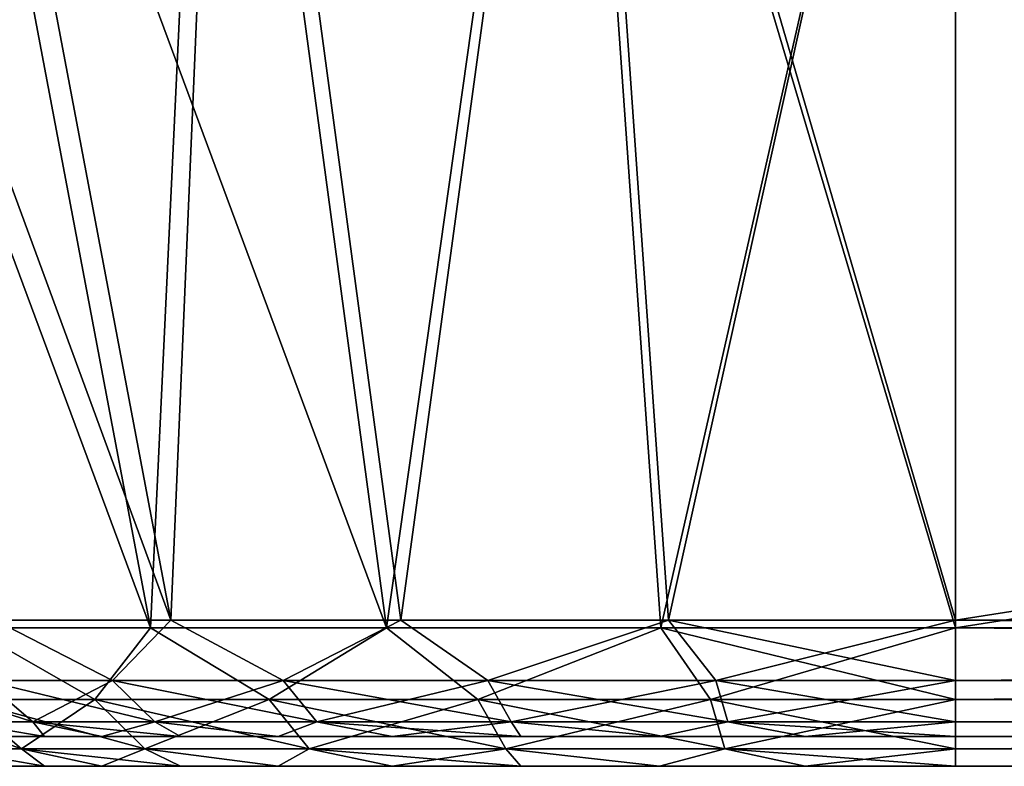
# Model space of a CAD drawing. Units: millimetres. Extents: x -612 to 612, y -180 to 920.
# Drawn here: x -136 to -110, y -66 to -46 of the extents above; entities that cross this region are included whole.
import ezdxf

# ---------------------------------------------------------------- set-up
doc = ezdxf.new("R2010")
doc.units = ezdxf.units.MM
doc.header["$LTSCALE"] = 65.185185
for name, color, linetype in [('43', 7, 'CONTINUOUS'), ('52', 7, 'CONTINUOUS'), ('53', 7, 'CONTINUOUS'), ('54', 7, 'CONTINUOUS'), ('55', 7, 'CONTINUOUS'), ('58', 7, 'CONTINUOUS'), ('59', 7, 'CONTINUOUS'), ('60', 7, 'CONTINUOUS'), ('61', 7, 'CONTINUOUS'), ('65', 7, 'CONTINUOUS'), ('70', 7, 'CONTINUOUS'), ('71', 7, 'CONTINUOUS'), ('72', 7, 'CONTINUOUS'), ('73', 7, 'CONTINUOUS'), ('76', 7, 'CONTINUOUS'), ('77', 7, 'CONTINUOUS'), ('78', 7, 'CONTINUOUS'), ('79', 7, 'CONTINUOUS')]:
    doc.layers.add(name, color=color, linetype=linetype)

msp = doc.modelspace()

# ---------------------------------------------------------------- linework, layer by layer
at = {"layer": '43', "color": 253, "linetype": 'Continuous', "true_color": 0xa0abb8}
for points in [[(-136.341, -66.5, -187.527), (136.66, -66.5, -183.5), (-136.66, -66.5, -183.5), (-136.341, -66.5, -187.527)], [(-136.66, -66.5, -183.5), (136.66, -66.5, -183.5), (136.66, -66.5, 243.5), (-136.66, -66.5, -183.5)], [(-136.66, -66.5, 243.5), (-136.66, -66.5, -183.5), (136.66, -66.5, 243.5), (-136.66, -66.5, 243.5)], [(-136.341, -66.5, 247.527), (-136.66, -66.5, 243.5), (136.341, -66.5, 247.527), (-136.341, -66.5, 247.527)], [(136.341, -66.5, 247.527), (-136.66, -66.5, 243.5), (136.66, -66.5, 243.5), (136.341, -66.5, 247.527)], [(136.341, -66.5, -187.527), (136.66, -66.5, -183.5), (-136.341, -66.5, -187.527), (136.341, -66.5, -187.527)], [(-135.403, -66.5, -191.427), (136.341, -66.5, -187.527), (-136.341, -66.5, -187.527), (-135.403, -66.5, -191.427)], [(-135.403, -66.5, 251.427), (-136.341, -66.5, 247.527), (135.403, -66.5, 251.427), (-135.403, -66.5, 251.427)], [(135.403, -66.5, 251.427), (-136.341, -66.5, 247.527), (136.341, -66.5, 247.527), (135.403, -66.5, 251.427)], [(135.403, -66.5, -191.427), (136.341, -66.5, -187.527), (-135.403, -66.5, -191.427), (135.403, -66.5, -191.427)], [(-133.864, -66.5, -195.146), (135.403, -66.5, -191.427), (-135.403, -66.5, -191.427), (-133.864, -66.5, -195.146)], [(-133.864, -66.5, 255.146), (-135.403, -66.5, 251.427), (133.864, -66.5, 255.146), (-133.864, -66.5, 255.146)], [(133.864, -66.5, 255.146), (-135.403, -66.5, 251.427), (135.403, -66.5, 251.427), (133.864, -66.5, 255.146)], [(133.864, -66.5, -195.146), (135.403, -66.5, -191.427), (-133.864, -66.5, -195.146), (133.864, -66.5, -195.146)], [(-131.756, -66.5, -198.586), (133.864, -66.5, -195.146), (-133.864, -66.5, -195.146), (-131.756, -66.5, -198.586)], [(-131.756, -66.5, 258.586), (-133.864, -66.5, 255.146), (131.756, -66.5, 258.586), (-131.756, -66.5, 258.586)], [(131.756, -66.5, 258.586), (-133.864, -66.5, 255.146), (133.864, -66.5, 255.146), (131.756, -66.5, 258.586)], [(131.756, -66.5, -198.586), (133.864, -66.5, -195.146), (-131.756, -66.5, -198.586), (131.756, -66.5, -198.586)], [(-129.143, -66.5, -201.643), (131.756, -66.5, -198.586), (-131.756, -66.5, -198.586), (-129.143, -66.5, -201.643)], [(-129.143, -66.5, 261.643), (-131.756, -66.5, 258.586), (129.143, -66.5, 261.643), (-129.143, -66.5, 261.643)], [(129.143, -66.5, 261.643), (-131.756, -66.5, 258.586), (131.756, -66.5, 258.586), (129.143, -66.5, 261.643)], [(129.143, -66.5, -201.643), (131.756, -66.5, -198.586), (-129.143, -66.5, -201.643), (129.143, -66.5, -201.643)], [(-126.086, -66.5, -204.256), (129.143, -66.5, -201.643), (-129.143, -66.5, -201.643), (-126.086, -66.5, -204.256)], [(-126.086, -66.5, 264.256), (-129.143, -66.5, 261.643), (126.086, -66.5, 264.256), (-126.086, -66.5, 264.256)], [(126.086, -66.5, 264.256), (-129.143, -66.5, 261.643), (129.143, -66.5, 261.643), (126.086, -66.5, 264.256)], [(126.086, -66.5, -204.256), (129.143, -66.5, -201.643), (-126.086, -66.5, -204.256), (126.086, -66.5, -204.256)], [(-122.646, -66.5, -206.364), (126.086, -66.5, -204.256), (-126.086, -66.5, -204.256), (-122.646, -66.5, -206.364)], [(-122.646, -66.5, 266.364), (-126.086, -66.5, 264.256), (122.646, -66.5, 266.364), (-122.646, -66.5, 266.364)], [(122.646, -66.5, 266.364), (-126.086, -66.5, 264.256), (126.086, -66.5, 264.256), (122.646, -66.5, 266.364)], [(122.646, -66.5, -206.364), (126.086, -66.5, -204.256), (-122.646, -66.5, -206.364), (122.646, -66.5, -206.364)], [(-118.927, -66.5, -207.903), (122.646, -66.5, -206.364), (-122.646, -66.5, -206.364), (-118.927, -66.5, -207.903)], [(-118.927, -66.5, 267.903), (-122.646, -66.5, 266.364), (118.927, -66.5, 267.903), (-118.927, -66.5, 267.903)], [(118.927, -66.5, 267.903), (-122.646, -66.5, 266.364), (122.646, -66.5, 266.364), (118.927, -66.5, 267.903)], [(118.927, -66.5, -207.903), (122.646, -66.5, -206.364), (-118.927, -66.5, -207.903), (118.927, -66.5, -207.903)], [(-115.027, -66.5, -208.841), (118.927, -66.5, -207.903), (-118.927, -66.5, -207.903), (-115.027, -66.5, -208.841)], [(-115.027, -66.5, 268.841), (-118.927, -66.5, 267.903), (115.027, -66.5, 268.841), (-115.027, -66.5, 268.841)], [(115.027, -66.5, 268.841), (-118.927, -66.5, 267.903), (118.927, -66.5, 267.903), (115.027, -66.5, 268.841)], [(115.027, -66.5, -208.841), (118.927, -66.5, -207.903), (-115.027, -66.5, -208.841), (115.027, -66.5, -208.841)], [(-111, -66.5, -209.16), (115.027, -66.5, -208.841), (-115.027, -66.5, -208.841), (-111, -66.5, -209.16)], [(-111, -66.5, 269.16), (-115.027, -66.5, 268.841), (111, -66.5, 269.16), (-111, -66.5, 269.16)], [(111, -66.5, 269.16), (-115.027, -66.5, 268.841), (115.027, -66.5, 268.841), (111, -66.5, 269.16)], [(111, -66.5, -209.16), (115.027, -66.5, -208.841), (-111, -66.5, -209.16), (111, -66.5, -209.16)]]:
    msp.add_3dface(points, dxfattribs=at)
at = {"layer": '52', "color": 253, "linetype": 'Continuous', "true_color": 0xa0abb8}
for points in [[(111, -62.794, 273.989), (111, -28.041, 283.301), (-111, -28.041, 283.301), (111, -62.794, 273.989)], [(111, -62.794, 273.989), (-111, -28.041, 283.301), (-111, -62.794, 273.989), (111, -62.794, 273.989)]]:
    msp.add_3dface(points, dxfattribs=at)
at = {"layer": '53', "color": 253, "linetype": 'Continuous', "true_color": 0xa0abb8}
for points in [[(111, -64.714, 272.99), (111, -62.794, 273.989), (-111, -64.714, 272.99), (111, -64.714, 272.99)], [(111, -62.794, 273.989), (-111, -62.794, 273.989), (-111, -64.714, 272.99), (111, -62.794, 273.989)], [(111, -66.032, 271.271), (111, -64.714, 272.99), (-111, -66.032, 271.271), (111, -66.032, 271.271)], [(-111, -66.032, 271.271), (111, -64.714, 272.99), (-111, -64.714, 272.99), (-111, -66.032, 271.271)], [(-111, -66.5, 269.16), (111, -66.5, 269.16), (111, -66.032, 271.271), (-111, -66.5, 269.16)], [(-111, -66.5, 269.16), (111, -66.032, 271.271), (-111, -66.032, 271.271), (-111, -66.5, 269.16)]]:
    msp.add_3dface(points, dxfattribs=at)
at = {"layer": '54', "color": 253, "linetype": 'Continuous', "true_color": 0xa0abb8}
for points in [[(-139.144, -28.041, 271.644), (-145.457, -28.041, 263.422), (-132.559, -62.794, 265.059), (-139.144, -28.041, 271.644)], [(-132.559, -62.794, 265.059), (-145.457, -28.041, 263.422), (-137.405, -62.794, 258.745), (-132.559, -62.794, 265.059)], [(-130.921, -28.041, 277.957), (-139.144, -28.041, 271.644), (-126.245, -62.794, 269.905), (-130.921, -28.041, 277.957)], [(-126.245, -62.794, 269.905), (-139.144, -28.041, 271.644), (-132.559, -62.794, 265.059), (-126.245, -62.794, 269.905)], [(-121.33, -28.041, 281.938), (-130.921, -28.041, 277.957), (-126.245, -62.794, 269.905), (-121.33, -28.041, 281.938)], [(-118.891, -62.794, 272.95), (-121.33, -28.041, 281.938), (-126.245, -62.794, 269.905), (-118.891, -62.794, 272.95)], [(-111, -62.794, 273.989), (-111, -28.041, 283.301), (-121.33, -28.041, 281.938), (-111, -62.794, 273.989)], [(-111, -62.794, 273.989), (-121.33, -28.041, 281.938), (-118.891, -62.794, 272.95), (-111, -62.794, 273.989)]]:
    msp.add_3dface(points, dxfattribs=at)
at = {"layer": '55', "color": 253, "linetype": 'Continuous', "true_color": 0xa0abb8}
for points in [[(-134.056, -64.714, 261.887), (-137.405, -62.794, 258.745), (-137.57, -64.714, 256.295), (-134.056, -64.714, 261.887)], [(-132.559, -62.794, 265.059), (-137.405, -62.794, 258.745), (-134.056, -64.714, 261.887), (-132.559, -62.794, 265.059)], [(-129.387, -64.714, 266.556), (-132.559, -62.794, 265.059), (-134.056, -64.714, 261.887), (-129.387, -64.714, 266.556)], [(-126.245, -62.794, 269.905), (-132.559, -62.794, 265.059), (-129.387, -64.714, 266.556), (-126.245, -62.794, 269.905)], [(-123.795, -64.714, 270.07), (-126.245, -62.794, 269.905), (-129.387, -64.714, 266.556), (-123.795, -64.714, 270.07)], [(-118.891, -62.794, 272.95), (-126.245, -62.794, 269.905), (-123.795, -64.714, 270.07), (-118.891, -62.794, 272.95)], [(-117.562, -64.714, 272.251), (-118.891, -62.794, 272.95), (-123.795, -64.714, 270.07), (-117.562, -64.714, 272.251)], [(-111, -64.714, 272.99), (-111, -62.794, 273.989), (-118.891, -62.794, 272.95), (-111, -64.714, 272.99)], [(-111, -64.714, 272.99), (-118.891, -62.794, 272.95), (-117.562, -64.714, 272.251), (-111, -64.714, 272.99)], [(-138.075, -66.032, 249.68), (-136.021, -66.032, 255.549), (-139.751, -64.714, 250.062), (-138.075, -66.032, 249.68)], [(-136.021, -66.032, 255.549), (-137.57, -64.714, 256.295), (-139.751, -64.714, 250.062), (-136.021, -66.032, 255.549)], [(-136.021, -66.032, 255.549), (-132.712, -66.032, 260.815), (-137.57, -64.714, 256.295), (-136.021, -66.032, 255.549)], [(-132.712, -66.032, 260.815), (-134.056, -64.714, 261.887), (-137.57, -64.714, 256.295), (-132.712, -66.032, 260.815)], [(-132.712, -66.032, 260.815), (-128.315, -66.032, 265.212), (-134.056, -64.714, 261.887), (-132.712, -66.032, 260.815)], [(-128.315, -66.032, 265.212), (-129.387, -64.714, 266.556), (-134.056, -64.714, 261.887), (-128.315, -66.032, 265.212)], [(-128.315, -66.032, 265.212), (-123.049, -66.032, 268.521), (-129.387, -64.714, 266.556), (-128.315, -66.032, 265.212)], [(-123.049, -66.032, 268.521), (-123.795, -64.714, 270.07), (-129.387, -64.714, 266.556), (-123.049, -66.032, 268.521)], [(-123.049, -66.032, 268.521), (-117.18, -66.032, 270.575), (-123.795, -64.714, 270.07), (-123.049, -66.032, 268.521)], [(-117.18, -66.032, 270.575), (-117.562, -64.714, 272.251), (-123.795, -64.714, 270.07), (-117.18, -66.032, 270.575)], [(-111, -66.032, 271.271), (-111, -64.714, 272.99), (-117.562, -64.714, 272.251), (-111, -66.032, 271.271)], [(-117.18, -66.032, 270.575), (-111, -66.032, 271.271), (-117.562, -64.714, 272.251), (-117.18, -66.032, 270.575)], [(-136.341, -66.5, 247.527), (-135.403, -66.5, 251.427), (-138.075, -66.032, 249.68), (-136.341, -66.5, 247.527)], [(-138.075, -66.032, 249.68), (-135.403, -66.5, 251.427), (-136.021, -66.032, 255.549), (-138.075, -66.032, 249.68)], [(-135.403, -66.5, 251.427), (-133.864, -66.5, 255.146), (-136.021, -66.032, 255.549), (-135.403, -66.5, 251.427)], [(-133.864, -66.5, 255.146), (-131.756, -66.5, 258.586), (-136.021, -66.032, 255.549), (-133.864, -66.5, 255.146)], [(-136.021, -66.032, 255.549), (-131.756, -66.5, 258.586), (-132.712, -66.032, 260.815), (-136.021, -66.032, 255.549)], [(-131.756, -66.5, 258.586), (-129.143, -66.5, 261.643), (-132.712, -66.032, 260.815), (-131.756, -66.5, 258.586)], [(-132.712, -66.032, 260.815), (-129.143, -66.5, 261.643), (-128.315, -66.032, 265.212), (-132.712, -66.032, 260.815)], [(-129.143, -66.5, 261.643), (-126.086, -66.5, 264.256), (-128.315, -66.032, 265.212), (-129.143, -66.5, 261.643)], [(-126.086, -66.5, 264.256), (-122.646, -66.5, 266.364), (-128.315, -66.032, 265.212), (-126.086, -66.5, 264.256)], [(-128.315, -66.032, 265.212), (-122.646, -66.5, 266.364), (-123.049, -66.032, 268.521), (-128.315, -66.032, 265.212)], [(-122.646, -66.5, 266.364), (-118.927, -66.5, 267.903), (-123.049, -66.032, 268.521), (-122.646, -66.5, 266.364)], [(-123.049, -66.032, 268.521), (-118.927, -66.5, 267.903), (-117.18, -66.032, 270.575), (-123.049, -66.032, 268.521)], [(-118.927, -66.5, 267.903), (-115.027, -66.5, 268.841), (-117.18, -66.032, 270.575), (-118.927, -66.5, 267.903)], [(-115.027, -66.5, 268.841), (-111, -66.5, 269.16), (-117.18, -66.032, 270.575), (-115.027, -66.5, 268.841)], [(-111, -66.5, 269.16), (-111, -66.032, 271.271), (-117.18, -66.032, 270.575), (-111, -66.5, 269.16)]]:
    msp.add_3dface(points, dxfattribs=at)
at = {"layer": '58', "color": 253, "linetype": 'Continuous', "true_color": 0xa0abb8}
for points in [[(-139.144, -28.041, -211.644), (-130.922, -28.041, -217.957), (-132.559, -62.794, -205.059), (-139.144, -28.041, -211.644)], [(-137.405, -62.794, -198.745), (-139.144, -28.041, -211.644), (-132.559, -62.794, -205.059), (-137.405, -62.794, -198.745)], [(-132.559, -62.794, -205.059), (-130.922, -28.041, -217.957), (-126.245, -62.794, -209.905), (-132.559, -62.794, -205.059)], [(-130.922, -28.041, -217.957), (-121.331, -28.041, -221.937), (-126.245, -62.794, -209.905), (-130.922, -28.041, -217.957)], [(-126.245, -62.794, -209.905), (-121.331, -28.041, -221.937), (-118.891, -62.794, -212.95), (-126.245, -62.794, -209.905)], [(-121.331, -28.041, -221.937), (-111, -28.041, -223.301), (-118.891, -62.794, -212.95), (-121.331, -28.041, -221.937)], [(-118.891, -62.794, -212.95), (-111, -28.041, -223.301), (-111, -62.794, -213.989), (-118.891, -62.794, -212.95)]]:
    msp.add_3dface(points, dxfattribs=at)
at = {"layer": '59', "color": 253, "linetype": 'Continuous', "true_color": 0xa0abb8}
for points in [[(-137.57, -64.714, -196.295), (-137.405, -62.794, -198.745), (-134.056, -64.714, -201.887), (-137.57, -64.714, -196.295)], [(-137.405, -62.794, -198.745), (-132.559, -62.794, -205.059), (-134.056, -64.714, -201.887), (-137.405, -62.794, -198.745)], [(-134.056, -64.714, -201.887), (-132.559, -62.794, -205.059), (-129.387, -64.714, -206.556), (-134.056, -64.714, -201.887)], [(-132.559, -62.794, -205.059), (-126.245, -62.794, -209.905), (-129.387, -64.714, -206.556), (-132.559, -62.794, -205.059)], [(-129.387, -64.714, -206.556), (-126.245, -62.794, -209.905), (-123.795, -64.714, -210.07), (-129.387, -64.714, -206.556)], [(-126.245, -62.794, -209.905), (-118.891, -62.794, -212.95), (-123.795, -64.714, -210.07), (-126.245, -62.794, -209.905)], [(-123.795, -64.714, -210.07), (-118.891, -62.794, -212.95), (-117.562, -64.714, -212.251), (-123.795, -64.714, -210.07)], [(-118.891, -62.794, -212.95), (-111, -62.794, -213.989), (-117.562, -64.714, -212.251), (-118.891, -62.794, -212.95)], [(-117.562, -64.714, -212.251), (-111, -62.794, -213.989), (-111, -64.714, -212.99), (-117.562, -64.714, -212.251)], [(-136.021, -66.032, -195.549), (-138.075, -66.032, -189.68), (-137.57, -64.714, -196.295), (-136.021, -66.032, -195.549)], [(-136.021, -66.032, -195.549), (-137.57, -64.714, -196.295), (-134.056, -64.714, -201.887), (-136.021, -66.032, -195.549)], [(-132.712, -66.032, -200.815), (-136.021, -66.032, -195.549), (-134.056, -64.714, -201.887), (-132.712, -66.032, -200.815)], [(-132.712, -66.032, -200.815), (-134.056, -64.714, -201.887), (-129.387, -64.714, -206.556), (-132.712, -66.032, -200.815)], [(-128.315, -66.032, -205.212), (-132.712, -66.032, -200.815), (-129.387, -64.714, -206.556), (-128.315, -66.032, -205.212)], [(-128.315, -66.032, -205.212), (-129.387, -64.714, -206.556), (-123.795, -64.714, -210.07), (-128.315, -66.032, -205.212)], [(-123.049, -66.032, -208.521), (-128.315, -66.032, -205.212), (-123.795, -64.714, -210.07), (-123.049, -66.032, -208.521)], [(-123.049, -66.032, -208.521), (-123.795, -64.714, -210.07), (-117.562, -64.714, -212.251), (-123.049, -66.032, -208.521)], [(-117.18, -66.032, -210.575), (-123.049, -66.032, -208.521), (-117.562, -64.714, -212.251), (-117.18, -66.032, -210.575)], [(-117.18, -66.032, -210.575), (-117.562, -64.714, -212.251), (-111, -64.714, -212.99), (-117.18, -66.032, -210.575)], [(-111, -66.032, -211.271), (-117.18, -66.032, -210.575), (-111, -64.714, -212.99), (-111, -66.032, -211.271)], [(-135.403, -66.5, -191.427), (-136.341, -66.5, -187.527), (-138.075, -66.032, -189.68), (-135.403, -66.5, -191.427)], [(-136.021, -66.032, -195.549), (-135.403, -66.5, -191.427), (-138.075, -66.032, -189.68), (-136.021, -66.032, -195.549)], [(-133.864, -66.5, -195.146), (-135.403, -66.5, -191.427), (-136.021, -66.032, -195.549), (-133.864, -66.5, -195.146)], [(-132.712, -66.032, -200.815), (-133.864, -66.5, -195.146), (-136.021, -66.032, -195.549), (-132.712, -66.032, -200.815)], [(-131.756, -66.5, -198.586), (-133.864, -66.5, -195.146), (-132.712, -66.032, -200.815), (-131.756, -66.5, -198.586)], [(-129.143, -66.5, -201.643), (-131.756, -66.5, -198.586), (-132.712, -66.032, -200.815), (-129.143, -66.5, -201.643)], [(-128.315, -66.032, -205.212), (-129.143, -66.5, -201.643), (-132.712, -66.032, -200.815), (-128.315, -66.032, -205.212)], [(-126.086, -66.5, -204.256), (-129.143, -66.5, -201.643), (-128.315, -66.032, -205.212), (-126.086, -66.5, -204.256)], [(-123.049, -66.032, -208.521), (-126.086, -66.5, -204.256), (-128.315, -66.032, -205.212), (-123.049, -66.032, -208.521)], [(-122.646, -66.5, -206.364), (-126.086, -66.5, -204.256), (-123.049, -66.032, -208.521), (-122.646, -66.5, -206.364)], [(-118.927, -66.5, -207.903), (-122.646, -66.5, -206.364), (-123.049, -66.032, -208.521), (-118.927, -66.5, -207.903)], [(-117.18, -66.032, -210.575), (-118.927, -66.5, -207.903), (-123.049, -66.032, -208.521), (-117.18, -66.032, -210.575)], [(-115.027, -66.5, -208.841), (-118.927, -66.5, -207.903), (-117.18, -66.032, -210.575), (-115.027, -66.5, -208.841)], [(-111, -66.032, -211.271), (-115.027, -66.5, -208.841), (-117.18, -66.032, -210.575), (-111, -66.032, -211.271)], [(-111, -66.5, -209.16), (-115.027, -66.5, -208.841), (-111, -66.032, -211.271), (-111, -66.5, -209.16)]]:
    msp.add_3dface(points, dxfattribs=at)
at = {"layer": '60', "color": 253, "linetype": 'Continuous', "true_color": 0xa0abb8}
for points in [[(-111, -62.794, -213.989), (-111, -28.041, -223.301), (111, -28.041, -223.301), (-111, -62.794, -213.989)], [(-111, -62.794, -213.989), (111, -28.041, -223.301), (111, -62.794, -213.989), (-111, -62.794, -213.989)]]:
    msp.add_3dface(points, dxfattribs=at)
at = {"layer": '61', "color": 253, "linetype": 'Continuous', "true_color": 0xa0abb8}
for points in [[(-111, -64.714, -212.99), (-111, -62.794, -213.989), (111, -64.714, -212.99), (-111, -64.714, -212.99)], [(-111, -62.794, -213.989), (111, -62.794, -213.989), (111, -64.714, -212.99), (-111, -62.794, -213.989)], [(-111, -66.032, -211.271), (-111, -64.714, -212.99), (111, -66.032, -211.271), (-111, -66.032, -211.271)], [(111, -66.032, -211.271), (-111, -64.714, -212.99), (111, -64.714, -212.99), (111, -66.032, -211.271)], [(111, -66.5, -209.16), (-111, -66.5, -209.16), (-111, -66.032, -211.271), (111, -66.5, -209.16)], [(111, -66.5, -209.16), (-111, -66.032, -211.271), (111, -66.032, -211.271), (111, -66.5, -209.16)]]:
    msp.add_3dface(points, dxfattribs=at)
at = {"layer": '65', "color": 253, "linetype": 'Continuous', "true_color": 0xa0abb8}
for points in [[(136.66, -65.7, 243.5), (136.66, -65.7, -183.5), (-136.66, -65.7, 243.5), (136.66, -65.7, 243.5)], [(-136.66, -65.7, 243.5), (136.66, -65.7, -183.5), (-136.66, -65.7, -183.5), (-136.66, -65.7, 243.5)], [(-136.66, -65.7, -183.5), (136.66, -65.7, -183.5), (136.341, -65.7, -187.527), (-136.66, -65.7, -183.5)], [(-136.341, -65.7, 247.527), (136.66, -65.7, 243.5), (-136.66, -65.7, 243.5), (-136.341, -65.7, 247.527)], [(-136.341, -65.7, -187.527), (-136.66, -65.7, -183.5), (136.341, -65.7, -187.527), (-136.341, -65.7, -187.527)], [(136.341, -65.7, 247.527), (136.66, -65.7, 243.5), (-136.341, -65.7, 247.527), (136.341, -65.7, 247.527)], [(-135.403, -65.7, 251.427), (136.341, -65.7, 247.527), (-136.341, -65.7, 247.527), (-135.403, -65.7, 251.427)], [(-135.403, -65.7, -191.427), (-136.341, -65.7, -187.527), (135.403, -65.7, -191.427), (-135.403, -65.7, -191.427)], [(135.403, -65.7, -191.427), (-136.341, -65.7, -187.527), (136.341, -65.7, -187.527), (135.403, -65.7, -191.427)], [(135.403, -65.7, 251.427), (136.341, -65.7, 247.527), (-135.403, -65.7, 251.427), (135.403, -65.7, 251.427)], [(-133.864, -65.7, 255.146), (135.403, -65.7, 251.427), (-135.403, -65.7, 251.427), (-133.864, -65.7, 255.146)], [(-133.864, -65.7, -195.146), (-135.403, -65.7, -191.427), (133.864, -65.7, -195.146), (-133.864, -65.7, -195.146)], [(133.864, -65.7, -195.146), (-135.403, -65.7, -191.427), (135.403, -65.7, -191.427), (133.864, -65.7, -195.146)], [(133.864, -65.7, 255.146), (135.403, -65.7, 251.427), (-133.864, -65.7, 255.146), (133.864, -65.7, 255.146)], [(-131.756, -65.7, 258.586), (133.864, -65.7, 255.146), (-133.864, -65.7, 255.146), (-131.756, -65.7, 258.586)], [(-131.756, -65.7, -198.586), (-133.864, -65.7, -195.146), (131.756, -65.7, -198.586), (-131.756, -65.7, -198.586)], [(131.756, -65.7, -198.586), (-133.864, -65.7, -195.146), (133.864, -65.7, -195.146), (131.756, -65.7, -198.586)], [(131.756, -65.7, 258.586), (133.864, -65.7, 255.146), (-131.756, -65.7, 258.586), (131.756, -65.7, 258.586)], [(-129.143, -65.7, 261.643), (131.756, -65.7, 258.586), (-131.756, -65.7, 258.586), (-129.143, -65.7, 261.643)], [(-129.143, -65.7, -201.643), (-131.756, -65.7, -198.586), (129.143, -65.7, -201.643), (-129.143, -65.7, -201.643)], [(129.143, -65.7, -201.643), (-131.756, -65.7, -198.586), (131.756, -65.7, -198.586), (129.143, -65.7, -201.643)], [(129.143, -65.7, 261.643), (131.756, -65.7, 258.586), (-129.143, -65.7, 261.643), (129.143, -65.7, 261.643)], [(-126.086, -65.7, 264.256), (129.143, -65.7, 261.643), (-129.143, -65.7, 261.643), (-126.086, -65.7, 264.256)], [(-126.086, -65.7, -204.256), (-129.143, -65.7, -201.643), (126.086, -65.7, -204.256), (-126.086, -65.7, -204.256)], [(126.086, -65.7, -204.256), (-129.143, -65.7, -201.643), (129.143, -65.7, -201.643), (126.086, -65.7, -204.256)], [(126.086, -65.7, 264.256), (129.143, -65.7, 261.643), (-126.086, -65.7, 264.256), (126.086, -65.7, 264.256)], [(-122.646, -65.7, 266.364), (126.086, -65.7, 264.256), (-126.086, -65.7, 264.256), (-122.646, -65.7, 266.364)], [(-122.646, -65.7, -206.364), (-126.086, -65.7, -204.256), (122.646, -65.7, -206.364), (-122.646, -65.7, -206.364)], [(122.646, -65.7, -206.364), (-126.086, -65.7, -204.256), (126.086, -65.7, -204.256), (122.646, -65.7, -206.364)], [(122.646, -65.7, 266.364), (126.086, -65.7, 264.256), (-122.646, -65.7, 266.364), (122.646, -65.7, 266.364)], [(-118.927, -65.7, 267.903), (122.646, -65.7, 266.364), (-122.646, -65.7, 266.364), (-118.927, -65.7, 267.903)], [(-118.927, -65.7, -207.903), (-122.646, -65.7, -206.364), (118.927, -65.7, -207.903), (-118.927, -65.7, -207.903)], [(118.927, -65.7, -207.903), (-122.646, -65.7, -206.364), (122.646, -65.7, -206.364), (118.927, -65.7, -207.903)], [(118.927, -65.7, 267.903), (122.646, -65.7, 266.364), (-118.927, -65.7, 267.903), (118.927, -65.7, 267.903)], [(-115.027, -65.7, 268.841), (118.927, -65.7, 267.903), (-118.927, -65.7, 267.903), (-115.027, -65.7, 268.841)], [(-115.027, -65.7, -208.841), (-118.927, -65.7, -207.903), (115.027, -65.7, -208.841), (-115.027, -65.7, -208.841)], [(115.027, -65.7, -208.841), (-118.927, -65.7, -207.903), (118.927, -65.7, -207.903), (115.027, -65.7, -208.841)], [(115.027, -65.7, 268.841), (118.927, -65.7, 267.903), (-115.027, -65.7, 268.841), (115.027, -65.7, 268.841)], [(-111, -65.7, 269.16), (115.027, -65.7, 268.841), (-115.027, -65.7, 268.841), (-111, -65.7, 269.16)], [(-111, -65.7, -209.16), (-115.027, -65.7, -208.841), (111, -65.7, -209.16), (-111, -65.7, -209.16)], [(111, -65.7, -209.16), (-115.027, -65.7, -208.841), (115.027, -65.7, -208.841), (111, -65.7, -209.16)], [(111, -65.7, 269.16), (115.027, -65.7, 268.841), (-111, -65.7, 269.16), (111, -65.7, 269.16)]]:
    msp.add_3dface(points, dxfattribs=at)
at = {"layer": '70', "color": 253, "linetype": 'Continuous', "true_color": 0xa0abb8}
for points in [[(111, -27.834, 282.529), (111, -62.587, 273.217), (-111, -62.587, 273.217), (111, -27.834, 282.529)], [(-111, -27.834, 282.529), (111, -27.834, 282.529), (-111, -62.587, 273.217), (-111, -27.834, 282.529)]]:
    msp.add_3dface(points, dxfattribs=at)
at = {"layer": '71', "color": 253, "linetype": 'Continuous', "true_color": 0xa0abb8}
for points in [[(111, -62.587, 273.217), (111, -64.2, 272.377), (-111, -62.587, 273.217), (111, -62.587, 273.217)], [(-111, -62.587, 273.217), (111, -64.2, 272.377), (-111, -64.2, 272.377), (-111, -62.587, 273.217)], [(111, -64.2, 272.377), (111, -65.307, 270.933), (-111, -64.2, 272.377), (111, -64.2, 272.377)], [(-111, -64.2, 272.377), (111, -65.307, 270.933), (-111, -65.307, 270.933), (-111, -64.2, 272.377)], [(111, -65.7, 269.16), (-111, -65.7, 269.16), (-111, -65.307, 270.933), (111, -65.7, 269.16)], [(111, -65.307, 270.933), (111, -65.7, 269.16), (-111, -65.307, 270.933), (111, -65.307, 270.933)]]:
    msp.add_3dface(points, dxfattribs=at)
at = {"layer": '72', "color": 253, "linetype": 'Continuous', "true_color": 0xa0abb8}
for points in [[(-132.013, -62.587, 264.513), (-136.735, -62.587, 258.358), (-144.788, -27.834, 263.035), (-132.013, -62.587, 264.513)], [(-138.597, -27.834, 271.098), (-132.013, -62.587, 264.513), (-144.788, -27.834, 263.035), (-138.597, -27.834, 271.098)], [(-130.534, -27.834, 277.288), (-132.013, -62.587, 264.513), (-138.597, -27.834, 271.098), (-130.534, -27.834, 277.288)], [(-125.858, -62.587, 269.235), (-132.013, -62.587, 264.513), (-130.534, -27.834, 277.288), (-125.858, -62.587, 269.235)], [(-121.129, -27.834, 281.191), (-125.858, -62.587, 269.235), (-130.534, -27.834, 277.288), (-121.129, -27.834, 281.191)], [(-118.691, -62.587, 272.204), (-125.858, -62.587, 269.235), (-121.129, -27.834, 281.191), (-118.691, -62.587, 272.204)], [(-111, -27.834, 282.529), (-118.691, -62.587, 272.204), (-121.129, -27.834, 281.191), (-111, -27.834, 282.529)], [(-111, -27.834, 282.529), (-111, -62.587, 273.217), (-118.691, -62.587, 272.204), (-111, -27.834, 282.529)]]:
    msp.add_3dface(points, dxfattribs=at)
at = {"layer": '73', "color": 253, "linetype": 'Continuous', "true_color": 0xa0abb8}
for points in [[(-137.017, -64.2, 256.029), (-136.735, -62.587, 258.358), (-133.577, -64.2, 261.505), (-137.017, -64.2, 256.029)], [(-136.735, -62.587, 258.358), (-132.013, -62.587, 264.513), (-133.577, -64.2, 261.505), (-136.735, -62.587, 258.358)], [(-133.577, -64.2, 261.505), (-132.013, -62.587, 264.513), (-129.005, -64.2, 266.077), (-133.577, -64.2, 261.505)], [(-132.013, -62.587, 264.513), (-125.858, -62.587, 269.235), (-129.005, -64.2, 266.077), (-132.013, -62.587, 264.513)], [(-129.005, -64.2, 266.077), (-125.858, -62.587, 269.235), (-123.529, -64.2, 269.517), (-129.005, -64.2, 266.077)], [(-125.858, -62.587, 269.235), (-118.691, -62.587, 272.204), (-123.529, -64.2, 269.517), (-125.858, -62.587, 269.235)], [(-123.529, -64.2, 269.517), (-118.691, -62.587, 272.204), (-117.426, -64.2, 271.653), (-123.529, -64.2, 269.517)], [(-118.691, -62.587, 272.204), (-111, -62.587, 273.217), (-117.426, -64.2, 271.653), (-118.691, -62.587, 272.204)], [(-111, -62.587, 273.217), (-111, -64.2, 272.377), (-117.426, -64.2, 271.653), (-111, -62.587, 273.217)], [(-135.716, -65.307, 255.403), (-137.745, -65.307, 249.604), (-137.017, -64.2, 256.029), (-135.716, -65.307, 255.403)], [(-135.716, -65.307, 255.403), (-137.017, -64.2, 256.029), (-133.577, -64.2, 261.505), (-135.716, -65.307, 255.403)], [(-132.448, -65.307, 260.604), (-135.716, -65.307, 255.403), (-133.577, -64.2, 261.505), (-132.448, -65.307, 260.604)], [(-132.448, -65.307, 260.604), (-133.577, -64.2, 261.505), (-129.005, -64.2, 266.077), (-132.448, -65.307, 260.604)], [(-128.104, -65.307, 264.948), (-132.448, -65.307, 260.604), (-129.005, -64.2, 266.077), (-128.104, -65.307, 264.948)], [(-128.104, -65.307, 264.948), (-129.005, -64.2, 266.077), (-123.529, -64.2, 269.517), (-128.104, -65.307, 264.948)], [(-122.903, -65.307, 268.216), (-128.104, -65.307, 264.948), (-123.529, -64.2, 269.517), (-122.903, -65.307, 268.216)], [(-122.903, -65.307, 268.216), (-123.529, -64.2, 269.517), (-117.426, -64.2, 271.653), (-122.903, -65.307, 268.216)], [(-117.104, -65.307, 270.245), (-122.903, -65.307, 268.216), (-117.426, -64.2, 271.653), (-117.104, -65.307, 270.245)], [(-111, -64.2, 272.377), (-117.104, -65.307, 270.245), (-117.426, -64.2, 271.653), (-111, -64.2, 272.377)], [(-111, -64.2, 272.377), (-111, -65.307, 270.933), (-117.104, -65.307, 270.245), (-111, -64.2, 272.377)], [(-135.403, -65.7, 251.427), (-136.341, -65.7, 247.527), (-137.745, -65.307, 249.604), (-135.403, -65.7, 251.427)], [(-135.716, -65.307, 255.403), (-135.403, -65.7, 251.427), (-137.745, -65.307, 249.604), (-135.716, -65.307, 255.403)], [(-133.864, -65.7, 255.146), (-135.403, -65.7, 251.427), (-135.716, -65.307, 255.403), (-133.864, -65.7, 255.146)], [(-132.448, -65.307, 260.604), (-133.864, -65.7, 255.146), (-135.716, -65.307, 255.403), (-132.448, -65.307, 260.604)], [(-131.756, -65.7, 258.586), (-133.864, -65.7, 255.146), (-132.448, -65.307, 260.604), (-131.756, -65.7, 258.586)], [(-129.143, -65.7, 261.643), (-131.756, -65.7, 258.586), (-132.448, -65.307, 260.604), (-129.143, -65.7, 261.643)], [(-128.104, -65.307, 264.948), (-129.143, -65.7, 261.643), (-132.448, -65.307, 260.604), (-128.104, -65.307, 264.948)], [(-126.086, -65.7, 264.256), (-129.143, -65.7, 261.643), (-128.104, -65.307, 264.948), (-126.086, -65.7, 264.256)], [(-122.903, -65.307, 268.216), (-126.086, -65.7, 264.256), (-128.104, -65.307, 264.948), (-122.903, -65.307, 268.216)], [(-122.646, -65.7, 266.364), (-126.086, -65.7, 264.256), (-122.903, -65.307, 268.216), (-122.646, -65.7, 266.364)], [(-118.927, -65.7, 267.903), (-122.646, -65.7, 266.364), (-122.903, -65.307, 268.216), (-118.927, -65.7, 267.903)], [(-117.104, -65.307, 270.245), (-118.927, -65.7, 267.903), (-122.903, -65.307, 268.216), (-117.104, -65.307, 270.245)], [(-115.027, -65.7, 268.841), (-118.927, -65.7, 267.903), (-117.104, -65.307, 270.245), (-115.027, -65.7, 268.841)], [(-111, -65.307, 270.933), (-115.027, -65.7, 268.841), (-117.104, -65.307, 270.245), (-111, -65.307, 270.933)], [(-111, -65.7, 269.16), (-115.027, -65.7, 268.841), (-111, -65.307, 270.933), (-111, -65.7, 269.16)]]:
    msp.add_3dface(points, dxfattribs=at)
at = {"layer": '76', "color": 253, "linetype": 'Continuous', "true_color": 0xa0abb8}
for points in [[(-136.735, -62.587, -198.358), (-132.013, -62.587, -204.513), (-144.788, -27.834, -203.034), (-136.735, -62.587, -198.358)], [(-144.788, -27.834, -203.034), (-132.013, -62.587, -204.513), (-138.598, -27.834, -211.097), (-144.788, -27.834, -203.034)], [(-138.598, -27.834, -211.097), (-132.013, -62.587, -204.513), (-130.535, -27.834, -217.288), (-138.598, -27.834, -211.097)], [(-132.013, -62.587, -204.513), (-125.858, -62.587, -209.235), (-130.535, -27.834, -217.288), (-132.013, -62.587, -204.513)], [(-130.535, -27.834, -217.288), (-125.858, -62.587, -209.235), (-121.129, -27.834, -221.191), (-130.535, -27.834, -217.288)], [(-125.858, -62.587, -209.235), (-118.691, -62.587, -212.204), (-121.129, -27.834, -221.191), (-125.858, -62.587, -209.235)], [(-111, -62.587, -213.217), (-111, -27.834, -222.529), (-121.129, -27.834, -221.191), (-111, -62.587, -213.217)], [(-118.691, -62.587, -212.204), (-111, -62.587, -213.217), (-121.129, -27.834, -221.191), (-118.691, -62.587, -212.204)]]:
    msp.add_3dface(points, dxfattribs=at)
at = {"layer": '77', "color": 253, "linetype": 'Continuous', "true_color": 0xa0abb8}
for points in [[(-133.577, -64.2, -201.505), (-136.735, -62.587, -198.358), (-137.017, -64.2, -196.029), (-133.577, -64.2, -201.505)], [(-132.013, -62.587, -204.513), (-136.735, -62.587, -198.358), (-133.577, -64.2, -201.505), (-132.013, -62.587, -204.513)], [(-129.005, -64.2, -206.077), (-132.013, -62.587, -204.513), (-133.577, -64.2, -201.505), (-129.005, -64.2, -206.077)], [(-125.858, -62.587, -209.235), (-132.013, -62.587, -204.513), (-129.005, -64.2, -206.077), (-125.858, -62.587, -209.235)], [(-123.529, -64.2, -209.517), (-125.858, -62.587, -209.235), (-129.005, -64.2, -206.077), (-123.529, -64.2, -209.517)], [(-118.691, -62.587, -212.204), (-125.858, -62.587, -209.235), (-123.529, -64.2, -209.517), (-118.691, -62.587, -212.204)], [(-117.426, -64.2, -211.653), (-118.691, -62.587, -212.204), (-123.529, -64.2, -209.517), (-117.426, -64.2, -211.653)], [(-111, -62.587, -213.217), (-118.691, -62.587, -212.204), (-111, -64.2, -212.377), (-111, -62.587, -213.217)], [(-111, -64.2, -212.377), (-118.691, -62.587, -212.204), (-117.426, -64.2, -211.653), (-111, -64.2, -212.377)], [(-137.745, -65.307, -189.604), (-135.716, -65.307, -195.403), (-139.153, -64.2, -189.926), (-137.745, -65.307, -189.604)], [(-135.716, -65.307, -195.403), (-137.017, -64.2, -196.029), (-139.153, -64.2, -189.926), (-135.716, -65.307, -195.403)], [(-135.716, -65.307, -195.403), (-132.448, -65.307, -200.604), (-137.017, -64.2, -196.029), (-135.716, -65.307, -195.403)], [(-132.448, -65.307, -200.604), (-133.577, -64.2, -201.505), (-137.017, -64.2, -196.029), (-132.448, -65.307, -200.604)], [(-132.448, -65.307, -200.604), (-128.104, -65.307, -204.948), (-133.577, -64.2, -201.505), (-132.448, -65.307, -200.604)], [(-128.104, -65.307, -204.948), (-129.005, -64.2, -206.077), (-133.577, -64.2, -201.505), (-128.104, -65.307, -204.948)], [(-128.104, -65.307, -204.948), (-122.903, -65.307, -208.216), (-129.005, -64.2, -206.077), (-128.104, -65.307, -204.948)], [(-122.903, -65.307, -208.216), (-123.529, -64.2, -209.517), (-129.005, -64.2, -206.077), (-122.903, -65.307, -208.216)], [(-122.903, -65.307, -208.216), (-117.104, -65.307, -210.245), (-123.529, -64.2, -209.517), (-122.903, -65.307, -208.216)], [(-117.104, -65.307, -210.245), (-117.426, -64.2, -211.653), (-123.529, -64.2, -209.517), (-117.104, -65.307, -210.245)], [(-117.104, -65.307, -210.245), (-111, -65.307, -210.933), (-117.426, -64.2, -211.653), (-117.104, -65.307, -210.245)], [(-111, -65.307, -210.933), (-111, -64.2, -212.377), (-117.426, -64.2, -211.653), (-111, -65.307, -210.933)], [(-136.341, -65.7, -187.527), (-135.403, -65.7, -191.427), (-137.745, -65.307, -189.604), (-136.341, -65.7, -187.527)], [(-137.745, -65.307, -189.604), (-135.403, -65.7, -191.427), (-135.716, -65.307, -195.403), (-137.745, -65.307, -189.604)], [(-135.403, -65.7, -191.427), (-133.864, -65.7, -195.146), (-135.716, -65.307, -195.403), (-135.403, -65.7, -191.427)], [(-133.864, -65.7, -195.146), (-131.756, -65.7, -198.586), (-135.716, -65.307, -195.403), (-133.864, -65.7, -195.146)], [(-135.716, -65.307, -195.403), (-131.756, -65.7, -198.586), (-132.448, -65.307, -200.604), (-135.716, -65.307, -195.403)], [(-131.756, -65.7, -198.586), (-129.143, -65.7, -201.643), (-132.448, -65.307, -200.604), (-131.756, -65.7, -198.586)], [(-132.448, -65.307, -200.604), (-129.143, -65.7, -201.643), (-128.104, -65.307, -204.948), (-132.448, -65.307, -200.604)], [(-129.143, -65.7, -201.643), (-126.086, -65.7, -204.256), (-128.104, -65.307, -204.948), (-129.143, -65.7, -201.643)], [(-126.086, -65.7, -204.256), (-122.646, -65.7, -206.364), (-128.104, -65.307, -204.948), (-126.086, -65.7, -204.256)], [(-128.104, -65.307, -204.948), (-122.646, -65.7, -206.364), (-122.903, -65.307, -208.216), (-128.104, -65.307, -204.948)], [(-122.646, -65.7, -206.364), (-118.927, -65.7, -207.903), (-122.903, -65.307, -208.216), (-122.646, -65.7, -206.364)], [(-122.903, -65.307, -208.216), (-118.927, -65.7, -207.903), (-117.104, -65.307, -210.245), (-122.903, -65.307, -208.216)], [(-118.927, -65.7, -207.903), (-115.027, -65.7, -208.841), (-117.104, -65.307, -210.245), (-118.927, -65.7, -207.903)], [(-115.027, -65.7, -208.841), (-111, -65.7, -209.16), (-117.104, -65.307, -210.245), (-115.027, -65.7, -208.841)], [(-117.104, -65.307, -210.245), (-111, -65.7, -209.16), (-111, -65.307, -210.933), (-117.104, -65.307, -210.245)]]:
    msp.add_3dface(points, dxfattribs=at)
at = {"layer": '78', "color": 253, "linetype": 'Continuous', "true_color": 0xa0abb8}
for points in [[(-111, -27.834, -222.529), (-111, -62.587, -213.217), (111, -62.587, -213.217), (-111, -27.834, -222.529)], [(111, -27.834, -222.529), (-111, -27.834, -222.529), (111, -62.587, -213.217), (111, -27.834, -222.529)]]:
    msp.add_3dface(points, dxfattribs=at)
at = {"layer": '79', "color": 253, "linetype": 'Continuous', "true_color": 0xa0abb8}
for points in [[(-111, -62.587, -213.217), (-111, -64.2, -212.377), (111, -62.587, -213.217), (-111, -62.587, -213.217)], [(111, -62.587, -213.217), (-111, -64.2, -212.377), (111, -64.2, -212.377), (111, -62.587, -213.217)], [(-111, -64.2, -212.377), (-111, -65.307, -210.933), (111, -64.2, -212.377), (-111, -64.2, -212.377)], [(111, -64.2, -212.377), (-111, -65.307, -210.933), (111, -65.307, -210.933), (111, -64.2, -212.377)], [(-111, -65.7, -209.16), (111, -65.7, -209.16), (111, -65.307, -210.933), (-111, -65.7, -209.16)], [(-111, -65.307, -210.933), (-111, -65.7, -209.16), (111, -65.307, -210.933), (-111, -65.307, -210.933)]]:
    msp.add_3dface(points, dxfattribs=at)

doc.saveas('drawing.dxf')
